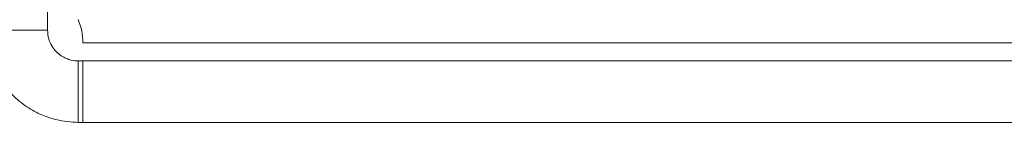
# Model space of a CAD drawing. Units: millimetres. Extents: x 209 to 21742, y -58 to 5682.
# Drawn here: x 18419 to 18451, y 3806 to 3809 of the extents above; entities that cross this region are included whole.
import ezdxf

# ---------------------------------------------------------------- set-up
doc = ezdxf.new("R2010")
doc.units = ezdxf.units.MM

msp = doc.modelspace()

# ---------------------------------------------------------------- linework, layer by layer
at = {"color": 7, "linetype": 'Continuous', "lineweight": 15}
for p, q in [((18420.207, 3809.781), (18420.207, 3808.713)), ((18418.207, 3808.713), (18420.207, 3808.713)), ((18481.207, 3808.304), (18421.355, 3808.304)), ((18421.207, 3805.713), (18421.207, 3807.713)), ((18421.207, 3807.713), (18421.355, 3807.713)), ((18421.355, 3805.713), (18421.355, 3807.713)), ((18421.355, 3807.713), (18481.207, 3807.713)), ((18421.207, 3805.713), (18421.355, 3805.713)), ((18421.355, 3805.713), (18481.207, 3805.713))]:
    msp.add_line(p, q, dxfattribs=at)
msp.add_arc((18419.355, 3808.304), 2, 0, 22.1596, dxfattribs=at)
for points, knots in [([(18421.207, 3805.713), (18420.972, 3805.727), (18420.604, 3805.747), (18420.003, 3805.949), (18419.513, 3806.214), (18419.025, 3806.618), (18418.598, 3807.177), (18418.274, 3807.892), (18418.23, 3808.432), (18418.207, 3808.713)], [0, 0, 0, 0, 0.187452, 0.292933, 0.408755, 0.536404, 0.676982, 0.831311, 1, 1, 1, 1]), ([(18421.207, 3807.713), (18421.137, 3807.715), (18421.037, 3807.718), (18420.819, 3807.786), (18420.654, 3807.873), (18420.487, 3808.008), (18420.34, 3808.197), (18420.23, 3808.439), (18420.215, 3808.619), (18420.207, 3808.713)], [0, 0, 0, 0, 0.287306, 0.411673, 0.527562, 0.63948, 0.752405, 0.871185, 1, 1, 1, 1])]:
    msp.add_open_spline(points, degree=3, knots=knots, dxfattribs=at)

doc.saveas('drawing.dxf')
